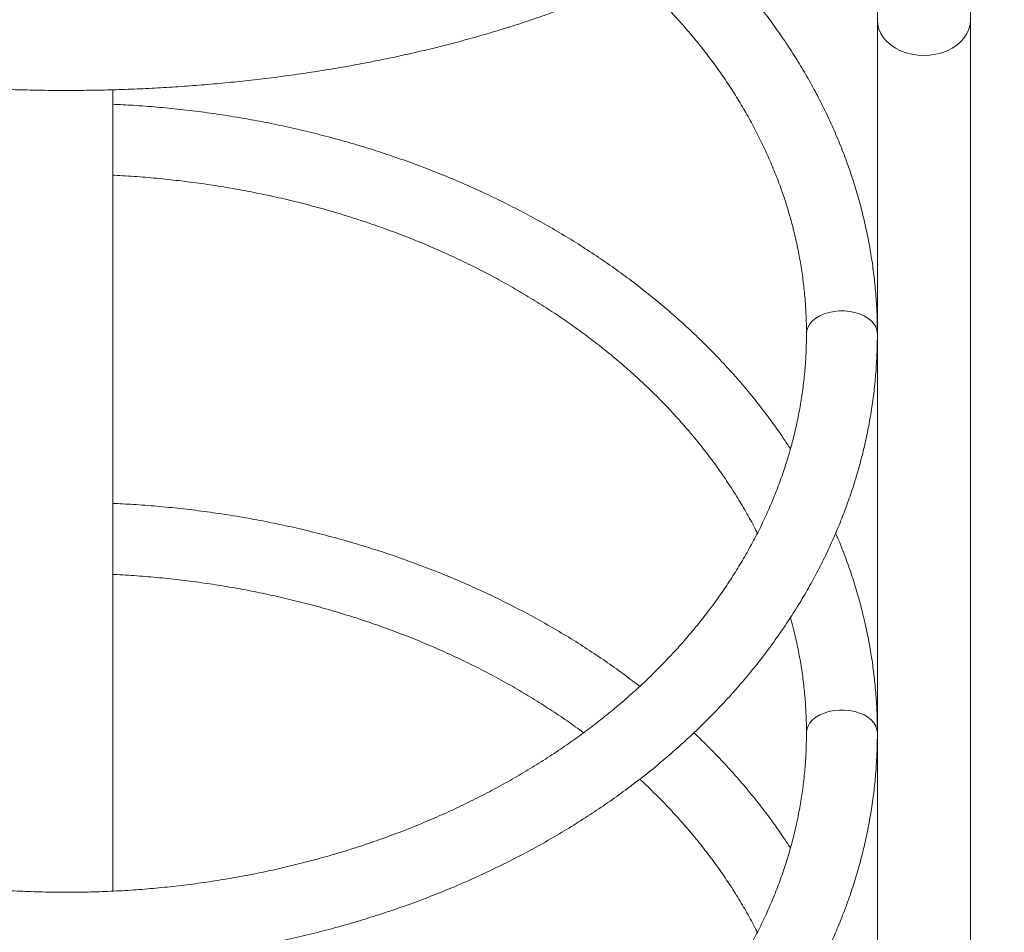
# Model space of a CAD drawing. Units: millimetres. Extents: x 27 to 186, y 41 to 230.
# Drawn here: x 72 to 78, y 99 to 104 of the extents above; entities that cross this region are included whole.
import ezdxf

# ---------------------------------------------------------------- set-up
doc = ezdxf.new("R2010")
doc.units = ezdxf.units.MM
doc.styles.add('SLDTEXTSTYLE0', font='TXT', dxfattribs={"width": 0.663})
doc.dimstyles.new('SLDDIMSTYLE0', dxfattribs={"dimtxt": 5, "dimasz": 3.302, "dimexe": 0, "dimexo": 0.0625, "dimgap": 1.25, "dimtad": 2, "dimlfac": 80, "dimrnd": 1e-09, "dimzin": 12, "dimdsep": 46, "dimtxsty": 'SLDTEXTSTYLE0', "dimsah": 1, "dimcen": 0.09, "dimadec": 0, "dimazin": 0, "dimtfac": 1, "dimtofl": 0, "dimtmove": 0, "dimatfit": 3, "dimfxl": 0, "dimfrac": 2, "dimtolj": 1, "dimtzin": 12, "dimarcsym": 0})

# ---------------------------------------------------------------- blocks, each defined once
blk = doc.blocks.new('*D1')
at = {"color": 7, "linetype": 'Continuous', "lineweight": 0}
for p, q in [((117.2047, 139.3422), (56.0062, 139.3422)), ((57.0062, 73.1987), (57.0062, 139.3422)), ((122.7297, 73.1987), (56.0062, 73.1987))]:
    blk.add_line(p, q, dxfattribs=at)
for points in [[(57.0062, 139.3422), (56.4982, 136.0402), (57.5142, 136.0402)], [(57.0062, 73.1987), (57.5142, 76.5007), (56.4982, 76.5007)]]:
    blk.add_solid(points, dxfattribs=at)
at = {"color": 7, "linetype": 'Continuous', "lineweight": 0, "insert": (50.5608, 102.5827), "char_height": 5, "attachment_point": 1, "rotation": 90, "style": 'SLDTEXTSTYLE0'}
blk.add_mtext('5300', dxfattribs=at)
blk = doc.blocks.new('*D2')
at = {"color": 7, "linetype": 'Continuous', "lineweight": 0}
for p, q in [((64.5571, 118.8725), (64.5571, 60.7727)), ((160.6829, 115.6797), (160.6829, 60.7727)), ((64.5571, 61.7727), (160.6829, 61.7727))]:
    blk.add_line(p, q, dxfattribs=at)
for points in [[(64.5571, 61.7727), (67.8591, 61.2647), (67.8591, 62.2807)], [(160.6829, 61.7727), (157.3809, 62.2807), (157.3809, 61.2647)]]:
    blk.add_solid(points, dxfattribs=at)
at = {"color": 7, "linetype": 'Continuous', "lineweight": 0, "insert": (106.1588, 68.218), "char_height": 5, "attachment_point": 1, "style": 'SLDTEXTSTYLE0'}
blk.add_mtext('7700', dxfattribs=at)
blk = doc.blocks.new('*D3')
at = {"color": 7, "linetype": 'Continuous', "lineweight": 0}
for p, q in [((186.1047, 108.567), (186.1047, 40.7107)), ((47.1047, 89.5171), (47.1047, 40.7107)), ((47.1047, 41.7107), (186.1047, 41.7107))]:
    blk.add_line(p, q, dxfattribs=at)
for points in [[(47.1047, 41.7107), (50.4067, 41.2027), (50.4067, 42.2187)], [(186.1047, 41.7107), (182.8027, 42.2187), (182.8027, 41.2027)]]:
    blk.add_solid(points, dxfattribs=at)
at = {"color": 7, "linetype": 'Continuous', "lineweight": 0, "insert": (106.874, 48.1561), "char_height": 5, "attachment_point": 1, "style": 'SLDTEXTSTYLE0'}
blk.add_mtext('11200', dxfattribs=at)
blk = doc.blocks.new('*D4')
at = {"color": 7, "linetype": 'Continuous', "lineweight": 0}
for p, q in [((59.6047, 159.3422), (32.5362, 159.3422)), ((33.5362, 55.7172), (33.5362, 159.3422)), ((100.3228, 55.7172), (32.5362, 55.7172))]:
    blk.add_line(p, q, dxfattribs=at)
for points in [[(33.5362, 159.3422), (33.0282, 156.0402), (34.0442, 156.0402)], [(33.5362, 55.7172), (34.0442, 59.0192), (33.0282, 59.0192)]]:
    blk.add_solid(points, dxfattribs=at)
at = {"color": 7, "linetype": 'Continuous', "lineweight": 0, "insert": (27.0908, 96.4165), "char_height": 5, "attachment_point": 1, "rotation": 90, "style": 'SLDTEXTSTYLE0'}
blk.add_mtext('8300', dxfattribs=at)

msp = doc.modelspace()

# ---------------------------------------------------------------- linework, layer by layer
at = {"color": 7, "linetype": 'Continuous', "lineweight": 15}
for p, q in [((77.82975, 104.00388), (77.82975, 109.33747)), ((77.30475, 105.82879), (77.30475, 104.00388)), ((77.30475, 104.00388), (77.30475, 102.2346)), ((77.82975, 95.49818), (77.82975, 104.00388)), ((72.99225, 103.46268), (72.99225, 103.60981)), ((72.99225, 103.12904), (72.99225, 103.52833)), ((72.99225, 101.2119), (72.99225, 103.12787)), ((77.30475, 102.23453), (77.30475, 99.98381)), ((72.99225, 100.87825), (72.99225, 101.27755)), ((72.99225, 99.09081), (72.99225, 100.87708)), ((77.30475, 99.98375), (77.30475, 95.49818))]:
    msp.add_line(p, q, dxfattribs=at)
at = {"color": 7, "linetype": 'Continuous', "lineweight": 15, "flags": 128}
for points in [[(77.82975, 104.00388), (77.8275, 103.97764), (77.8208, 103.95184), (77.80977, 103.92693), (77.79458, 103.90334), (77.7755, 103.88147), (77.75286, 103.86169), (77.72705, 103.84435), (77.6985, 103.82974), (77.6677, 103.8181), (77.63519, 103.80965), (77.60151, 103.80452), (77.56725, 103.8028), (77.53298, 103.80452), (77.49931, 103.80965), (77.46679, 103.8181), (77.436, 103.82974), (77.40745, 103.84435), (77.38163, 103.86169), (77.35899, 103.88147), (77.33992, 103.90334), (77.32473, 103.92693), (77.31369, 103.95184), (77.30699, 103.97764), (77.30475, 104.00388), (77.30475, 104.00388)], [(77.30475, 104.00388), (77.30699, 103.97764), (77.31369, 103.95184), (77.32473, 103.92693), (77.33992, 103.90334), (77.35899, 103.88147), (77.38163, 103.86169), (77.40745, 103.84435), (77.436, 103.82974), (77.46679, 103.8181), (77.49931, 103.80965), (77.53298, 103.80452), (77.56725, 103.8028)], [(77.56725, 103.8028), (77.60151, 103.80452), (77.63519, 103.80965), (77.6677, 103.8181), (77.6985, 103.82974), (77.72705, 103.84435), (77.75286, 103.86169), (77.7755, 103.88147), (77.79458, 103.90334), (77.80977, 103.92693), (77.8208, 103.95184), (77.8275, 103.97764), (77.82975, 104.00388)]]:
    msp.add_lwpolyline(points, dxfattribs=at)
at = {"color": 8, "linetype": 'Continuous', "lineweight": 15, "flags": 128}
for points in [[(76.90475, 102.23465), (76.90698, 102.25375), (76.91363, 102.27249), (76.92455, 102.29039), (76.9395, 102.30703), (76.95814, 102.32206), (76.98005, 102.33514), (77.00475, 102.34597), (77.03168, 102.35431), (77.06024, 102.35997), (77.0898, 102.36284), (77.11969, 102.36284), (77.14925, 102.35997), (77.17782, 102.35431), (77.20475, 102.34597), (77.22944, 102.33514), (77.25136, 102.32206), (77.26999, 102.30703), (77.28494, 102.29039), (77.29586, 102.27249), (77.30251, 102.25375), (77.30475, 102.23458)], [(76.90475, 99.98386), (76.90698, 100.00297), (76.91363, 100.02171), (76.92455, 100.0396), (76.9395, 100.05625), (76.95814, 100.07128), (76.98005, 100.08435), (77.00475, 100.09518), (77.03168, 100.10352), (77.06024, 100.10919), (77.0898, 100.11205), (77.11969, 100.11205), (77.14925, 100.10919), (77.17782, 100.10352), (77.20475, 100.09518), (77.22944, 100.08435), (77.25136, 100.07128), (77.26999, 100.05625), (77.28494, 100.0396), (77.29586, 100.02171), (77.30251, 100.00297), (77.30475, 99.9838)]]:
    msp.add_lwpolyline(points, dxfattribs=at)
at = {"color": 7, "linetype": 'Continuous', "lineweight": 15}
for points, knots in [([(68.15538, 105.86064), (68.15551, 105.84757), (68.15588, 105.81189), (68.1597, 105.75365), (68.16787, 105.68603), (68.18002, 105.61863), (68.19608, 105.55147), (68.21606, 105.48459), (68.23998, 105.41803), (68.26784, 105.35183), (68.29964, 105.28605), (68.33539, 105.22073), (68.37507, 105.15594), (68.41868, 105.09176), (68.46618, 105.02826), (68.51754, 104.96551), (68.57271, 104.9036), (68.63163, 104.8426), (68.69423, 104.78259), (68.76043, 104.72363), (68.83014, 104.66579), (68.9033, 104.60913), (68.97979, 104.55369), (69.05955, 104.49953), (69.14247, 104.44669), (69.22847, 104.39521), (69.31745, 104.34512), (69.40933, 104.29646), (69.50402, 104.24926), (69.60143, 104.20354), (69.70147, 104.15932), (69.80406, 104.11665), (69.9091, 104.07554), (70.0165, 104.03601), (70.12618, 103.99808), (70.23803, 103.96179), (70.35197, 103.92716), (70.4679, 103.89419), (70.58571, 103.86292), (70.70532, 103.83336), (70.82663, 103.80554), (70.94952, 103.77947), (71.07391, 103.75516), (71.19968, 103.73264), (71.32673, 103.71191), (71.45496, 103.693), (71.58425, 103.67592), (71.71451, 103.66067), (71.84561, 103.64727), (71.97746, 103.63572), (72.10994, 103.62604), (72.24293, 103.61823), (72.37634, 103.6123), (72.51004, 103.60825), (72.64392, 103.60608), (72.77787, 103.6058), (72.91179, 103.6074), (73.04555, 103.61089), (73.17904, 103.61626), (73.31215, 103.6235), (73.44477, 103.63262), (73.57679, 103.64361), (73.7081, 103.65645), (73.83858, 103.67114), (73.96814, 103.68768), (74.09665, 103.70603), (74.22402, 103.72621), (74.35013, 103.74818), (74.47488, 103.77194), (74.59817, 103.79747), (74.7199, 103.82476), (74.83996, 103.85378), (74.95826, 103.88451), (75.07469, 103.91695), (75.18916, 103.95106), (75.30157, 103.98683), (75.41184, 104.02423), (75.51986, 104.06325), (75.62556, 104.10386), (75.72883, 104.14603), (75.82959, 104.18975), (75.92776, 104.23499), (76.02324, 104.28173), (76.11597, 104.32994), (76.20584, 104.37959), (76.29278, 104.43067), (76.3767, 104.48314), (76.45752, 104.53697), (76.53515, 104.59213), (76.60951, 104.64859), (76.68051, 104.7063), (76.74806, 104.76523), (76.81207, 104.82531), (76.87246, 104.88649), (76.92914, 104.94872), (76.98204, 105.01191), (77.03107, 105.07598), (77.07618, 105.14086), (77.11731, 105.20644), (77.15441, 105.27264), (77.18746, 105.33935), (77.21643, 105.40648), (77.24133, 105.47394), (77.26215, 105.54164), (77.27891, 105.60951), (77.29167, 105.67748), (77.3003, 105.74549), (77.30456, 105.80308), (77.30501, 105.83798), (77.30516, 105.8502)], [0, 0, 0, 0, 0.0051281, 0.0139964, 0.0228688, 0.0317574, 0.0406738, 0.0496284, 0.05863, 0.0676855, 0.0767997, 0.085975, 0.0952118, 0.1045081, 0.1138603, 0.1232634, 0.1327112, 0.1421971, 0.1517146, 0.1612569, 0.1708183, 0.1803932, 0.189977, 0.1995658, 0.2091563, 0.2187453, 0.2283309, 0.2379119, 0.2474872, 0.2570561, 0.2666184, 0.2761737, 0.285722, 0.2952633, 0.3047979, 0.3143259, 0.3238477, 0.3333634, 0.3428735, 0.3523783, 0.3618781, 0.3713732, 0.3808641, 0.3903511, 0.3998344, 0.4093145, 0.4187917, 0.4282662, 0.4377384, 0.4472087, 0.4566772, 0.4661443, 0.4756103, 0.4850755, 0.4945401, 0.5040044, 0.5134688, 0.5229333, 0.5323984, 0.5418641, 0.551331, 0.5607991, 0.5702689, 0.5797406, 0.5892146, 0.598691, 0.6081703, 0.6176528, 0.6271388, 0.6366287, 0.6461227, 0.6556213, 0.6651248, 0.6746336, 0.6841481, 0.6936686, 0.7031954, 0.7127289, 0.7222694, 0.7318172, 0.7413725, 0.7509353, 0.7605058, 0.7700837, 0.7796687, 0.7892604, 0.7988578, 0.8084597, 0.8180645, 0.8276695, 0.8372713, 0.8468661, 0.8564494, 0.8660158, 0.8755595, 0.8850736, 0.8945512, 0.9039853, 0.9133692, 0.922697, 0.9319643, 0.9411685, 0.9503091, 0.9593881, 0.9684097, 0.9773806, 0.9863094, 0.9952065, 1, 1, 1, 1]), ([(77.30475, 102.23458), (77.30463, 102.25361), (77.30429, 102.30748), (77.30065, 102.39615), (77.29262, 102.50046), (77.28059, 102.60454), (77.26466, 102.70829), (77.2448, 102.81164), (77.22105, 102.91449), (77.19342, 103.01676), (77.16193, 103.11837), (77.1266, 103.21922), (77.08746, 103.31923), (77.04455, 103.41832), (76.9979, 103.5164), (76.94753, 103.61338), (76.8935, 103.70918), (76.83585, 103.80371), (76.77463, 103.8969), (76.70989, 103.98865), (76.64168, 104.07889), (76.57004, 104.16752), (76.49513, 104.25452), (76.41669, 104.33961), (76.3559, 104.40273), (76.3203, 104.43683), (76.31298, 104.44385)], [0, 0, 0, 0, 0.0238353, 0.0674584, 0.1110833, 0.1547134, 0.1983532, 0.2420071, 0.2856791, 0.3293731, 0.3730922, 0.4168394, 0.4606172, 0.5044273, 0.5482712, 0.5921499, 0.6360636, 0.6800125, 0.7239961, 0.7680135, 0.8120636, 0.8561452, 0.9002564, 0.9443955, 0.9885607, 1, 1, 1, 1]), ([(75.94301, 104.24292), (75.95521, 104.23194), (75.99477, 104.19634), (76.05844, 104.13418), (76.13405, 104.05659), (76.2063, 103.97722), (76.27535, 103.89625), (76.34109, 103.81374), (76.40346, 103.72977), (76.4624, 103.6444), (76.51787, 103.55772), (76.5698, 103.46979), (76.61817, 103.3807), (76.6629, 103.29052), (76.70398, 103.19933), (76.74134, 103.10721), (76.77496, 103.01425), (76.80479, 102.92052), (76.83081, 102.82611), (76.85298, 102.73111), (76.87128, 102.63561), (76.88569, 102.53969), (76.89618, 102.44344), (76.9026, 102.34866), (76.90462, 102.279), (76.90473, 102.24153), (76.90475, 102.23458)], [0, 0, 0, 0, 0.0195592, 0.0634075, 0.1072774, 0.1511717, 0.1950934, 0.2390456, 0.2830314, 0.3270537, 0.3711156, 0.4152197, 0.4593685, 0.5035641, 0.547808, 0.5921012, 0.636444, 0.6808357, 0.725275, 0.7697593, 0.8142854, 0.8588488, 0.9034441, 0.9480653, 0.9903681, 1, 1, 1, 1]), ([(76.81417, 101.5848), (76.80093, 101.6052), (76.76747, 101.65677), (76.7098, 101.73783), (76.6417, 101.82811), (76.57005, 101.91674), (76.49509, 102.00371), (76.41684, 102.08893), (76.33538, 102.17231), (76.25078, 102.25379), (76.16311, 102.3333), (76.07246, 102.41076), (75.9789, 102.4861), (75.88251, 102.55927), (75.78339, 102.63018), (75.68161, 102.6988), (75.57728, 102.76504), (75.47048, 102.82886), (75.3613, 102.8902), (75.24985, 102.94901), (75.13622, 103.00524), (75.02051, 103.05885), (74.90283, 103.10978), (74.78327, 103.15799), (74.66194, 103.20344), (74.53894, 103.2461), (74.41439, 103.28594), (74.28839, 103.32291), (74.16105, 103.35698), (74.03249, 103.38814), (73.9028, 103.41634), (73.7721, 103.44158), (73.64051, 103.46383), (73.50814, 103.48307), (73.3751, 103.4993), (73.2415, 103.51242), (73.11386, 103.52227), (73.03065, 103.52634), (72.99224, 103.52821)], [0, 0, 0, 0, 0.0183263, 0.0463238, 0.074342, 0.1023802, 0.1304373, 0.1585122, 0.1866035, 0.2147102, 0.2428309, 0.2709642, 0.299109, 0.3272639, 0.3554279, 0.3835997, 0.4117783, 0.4399628, 0.4681522, 0.4963458, 0.5245427, 0.5527424, 0.5809442, 0.6091476, 0.6373523, 0.6655577, 0.6937637, 0.7219698, 0.7501759, 0.7783819, 0.8065877, 0.8347932, 0.8629984, 0.8912033, 0.9194079, 0.9476123, 0.9758166, 1, 1, 1, 1]), ([(72.99225, 103.25754), (72.99225, 103.24962), (72.99225, 103.23355), (72.99225, 103.21274), (72.99225, 103.19487), (72.99225, 103.18095), (72.99225, 103.17108), (72.99225, 103.16573), (72.99225, 103.16493), (72.99225, 103.16874), (72.99225, 103.17712), (72.99225, 103.1897), (72.99225, 103.20634), (72.99225, 103.22629), (72.99225, 103.24934), (72.99225, 103.27443), (72.99225, 103.30128), (72.99225, 103.32865), (72.99225, 103.35626), (72.99225, 103.38279), (72.99225, 103.408), (72.99225, 103.43071), (72.99225, 103.45069), (72.99225, 103.46701), (72.99225, 103.47954), (72.99225, 103.48768), (72.99225, 103.49137), (72.99225, 103.49042), (72.99225, 103.48485), (72.99225, 103.47491), (72.99225, 103.46069), (72.99225, 103.44284), (72.99225, 103.42154), (72.99225, 103.39778), (72.99225, 103.3718), (72.99225, 103.3448), (72.99225, 103.31711), (72.99225, 103.28743), (72.99225, 103.26817), (72.99225, 103.25754)], [0, 0, 0, 0, 0.02639634, 0.05355783, 0.07995431, 0.10711669, 0.13350766, 0.16066269, 0.18707795, 0.21425669, 0.24071802, 0.2679441, 0.29445148, 0.32172606, 0.34825875, 0.37556111, 0.40208832, 0.4293866, 0.45588151, 0.48314727, 0.50959792, 0.53681781, 0.56323081, 0.59041078, 0.61680772, 0.6439696, 0.67037817, 0.69755069, 0.72399409, 0.75120184, 0.77768955, 0.80494334, 0.83146658, 0.8587583, 0.88529231, 0.91259688, 0.93911054, 0.96639554, 1, 1, 1, 1]), ([(72.99225, 103.26325), (72.99225, 103.25294), (72.99225, 103.23203), (72.99225, 103.20398), (72.99225, 103.17907), (72.99225, 103.15864), (72.99225, 103.14274), (72.99225, 103.13258), (72.99225, 103.12778), (72.99225, 103.12841), (72.99225, 103.12859)], [0, 0, 0, 0, 0.133814, 0.2715056, 0.4053208, 0.5430211, 0.6767628, 0.8143798, 0.9481891, 1, 1, 1, 1]), ([(72.99222, 103.12787), (72.99491, 103.12775), (73.04025, 103.12582), (73.12808, 103.12014), (73.25545, 103.10953), (73.38231, 103.0958), (73.50854, 103.07918), (73.63404, 103.05962), (73.75866, 103.03717), (73.88231, 103.01183), (74.00486, 102.98364), (74.12619, 102.95263), (74.24618, 102.91882), (74.36474, 102.88225), (74.48174, 102.84295), (74.59707, 102.80098), (74.71063, 102.75636), (74.8223, 102.70914), (74.93199, 102.65938), (75.03959, 102.60712), (75.145, 102.5524), (75.24813, 102.4953), (75.34887, 102.43585), (75.44714, 102.37412), (75.54285, 102.31018), (75.6359, 102.24408), (75.72622, 102.17588), (75.81372, 102.10565), (75.89832, 102.03346), (75.97996, 101.95937), (76.05855, 101.88346), (76.13402, 101.80579), (76.20631, 101.72644), (76.27535, 101.64547), (76.34109, 101.56296), (76.40346, 101.47899), (76.46239, 101.39361), (76.51792, 101.30694), (76.56961, 101.21895), (76.60617, 101.15302), (76.62432, 101.11615), (76.62768, 101.10933)], [0, 0, 0, 0, 0.0016935, 0.0284757, 0.0552579, 0.0820393, 0.1088198, 0.1355993, 0.1623777, 0.1891549, 0.2159309, 0.2427057, 0.2694794, 0.2962519, 0.3230235, 0.3497944, 0.3765646, 0.4033346, 0.4301045, 0.4568749, 0.4836461, 0.5104188, 0.5371937, 0.5639716, 0.5907533, 0.6175398, 0.6443323, 0.6711319, 0.6979401, 0.7247582, 0.7515879, 0.7784308, 0.8052887, 0.8321633, 0.8590566, 0.8859704, 0.9129066, 0.9398669, 0.9668531, 0.9938667, 1, 1, 1, 1]), ([(68.15475, 102.23458), (68.15487, 102.21555), (68.1552, 102.16169), (68.15884, 102.07302), (68.16688, 101.96871), (68.1789, 101.86463), (68.19484, 101.76087), (68.21469, 101.65753), (68.23844, 101.55467), (68.26607, 101.4524), (68.29757, 101.3508), (68.33289, 101.24995), (68.37203, 101.14993), (68.41494, 101.05084), (68.4616, 100.95277), (68.51196, 100.85579), (68.56599, 100.75999), (68.62364, 100.66545), (68.68486, 100.57227), (68.74961, 100.48052), (68.81782, 100.39028), (68.88944, 100.30164), (68.96441, 100.21467), (69.04265, 100.12946), (69.12411, 100.04607), (69.20871, 99.96459), (69.29638, 99.88508), (69.38703, 99.80762), (69.4806, 99.73228), (69.57698, 99.65911), (69.67611, 99.5882), (69.77788, 99.51959), (69.88221, 99.45334), (69.98902, 99.38952), (70.09819, 99.32818), (70.20964, 99.26937), (70.32327, 99.21314), (70.43898, 99.15953), (70.55667, 99.10861), (70.67623, 99.06039), (70.79756, 99.01494), (70.92055, 98.97228), (71.0451, 98.93244), (71.1711, 98.89548), (71.29844, 98.8614), (71.42701, 98.83024), (71.5567, 98.80204), (71.68739, 98.7768), (71.81898, 98.75455), (71.95135, 98.73531), (72.08439, 98.7191), (72.21799, 98.70592), (72.35202, 98.69579), (72.48638, 98.68872), (72.62094, 98.68471), (72.7556, 98.68376), (72.89025, 98.68588), (73.02475, 98.69107), (73.159, 98.69932), (73.29289, 98.71062), (73.42629, 98.72497), (73.55911, 98.74235), (73.69121, 98.76275), (73.82249, 98.78615), (73.95283, 98.81254), (74.08213, 98.84189), (74.21026, 98.87418), (74.33713, 98.90939), (74.46262, 98.94747), (74.58663, 98.98842), (74.70904, 99.03218), (74.82975, 99.07872), (74.94865, 99.12802), (75.06565, 99.18001), (75.18063, 99.23467), (75.2935, 99.29195), (75.40415, 99.3518), (75.5125, 99.41416), (75.61844, 99.479), (75.72188, 99.54624), (75.82273, 99.61584), (75.9209, 99.68773), (76.01629, 99.76186), (76.10883, 99.83815), (76.19844, 99.91655), (76.28502, 99.99697), (76.36851, 100.07936), (76.44882, 100.16364), (76.52589, 100.24973), (76.59965, 100.33756), (76.67002, 100.42704), (76.73696, 100.5181), (76.80039, 100.61065), (76.86027, 100.70461), (76.91654, 100.79989), (76.96915, 100.89641), (77.01806, 100.99407), (77.06324, 101.0928), (77.10463, 101.1925), (77.14222, 101.29308), (77.17596, 101.39446), (77.20584, 101.49654), (77.23184, 101.59923), (77.25393, 101.70245), (77.2721, 101.8061), (77.28633, 101.9101), (77.29663, 102.01437), (77.30286, 102.11696), (77.30466, 102.1904), (77.30474, 102.22899), (77.30475, 102.23458)], [0, 0, 0, 0, 0.005063, 0.0143293, 0.0235959, 0.0328636, 0.0421334, 0.0514062, 0.0606828, 0.0699641, 0.0792508, 0.0885434, 0.0978425, 0.1071484, 0.1164616, 0.1257821, 0.1351101, 0.1444455, 0.1537883, 0.1631383, 0.1724953, 0.1818589, 0.1912289, 0.2006047, 0.2099861, 0.2193726, 0.2287637, 0.2381591, 0.2475583, 0.2569609, 0.2663666, 0.2757748, 0.2851853, 0.2945978, 0.3040119, 0.3134274, 0.3228441, 0.3322616, 0.3416799, 0.3510987, 0.3605179, 0.3699373, 0.379357, 0.3887767, 0.3981964, 0.407616, 0.4170356, 0.4264551, 0.4358745, 0.4452938, 0.454713, 0.4641321, 0.4735512, 0.4829703, 0.4923894, 0.5018085, 0.5112278, 0.5206471, 0.5300667, 0.5394864, 0.5489064, 0.5583266, 0.5677471, 0.577168, 0.5865891, 0.5960106, 0.6054325, 0.6148547, 0.6242772, 0.6336999, 0.6431229, 0.652546, 0.6619691, 0.6713921, 0.6808149, 0.6902372, 0.6996591, 0.7090801, 0.7185001, 0.7279188, 0.7373359, 0.7467511, 0.756164, 0.7655743, 0.7749816, 0.7843854, 0.7937853, 0.8031808, 0.8125716, 0.8219571, 0.8313368, 0.8407105, 0.8500776, 0.8594378, 0.8687908, 0.8781363, 0.8874742, 0.8968044, 0.9061269, 0.9154418, 0.9247492, 0.9340496, 0.9433432, 0.9526308, 0.9619128, 0.97119, 0.9804632, 0.9897333, 0.9985124, 1, 1, 1, 1]), ([(76.90475, 102.23458), (76.90465, 102.2183), (76.90434, 102.16981), (76.9009, 102.08912), (76.89303, 101.99264), (76.88116, 101.89638), (76.86539, 101.80044), (76.84571, 101.70492), (76.82214, 101.60992), (76.79471, 101.51552), (76.76346, 101.42182), (76.72841, 101.32891), (76.68961, 101.23687), (76.64709, 101.14579), (76.6009, 101.05576), (76.55109, 100.96685), (76.4977, 100.87914), (76.44079, 100.79272), (76.38041, 100.70766), (76.31662, 100.62403), (76.24947, 100.54192), (76.17904, 100.46139), (76.10538, 100.38253), (76.02856, 100.30539), (75.94865, 100.23005), (75.86573, 100.15658), (75.77986, 100.08505), (75.69114, 100.01552), (75.59963, 99.94806), (75.50542, 99.88273), (75.4086, 99.81959), (75.30925, 99.75871), (75.20747, 99.70013), (75.10336, 99.64393), (74.997, 99.59015), (74.88849, 99.53885), (74.77794, 99.49007), (74.66545, 99.44387), (74.55113, 99.40029), (74.43507, 99.35936), (74.3174, 99.32115), (74.19822, 99.28567), (74.07764, 99.25297), (73.95579, 99.22308), (73.83276, 99.19603), (73.70869, 99.17184), (73.58368, 99.15055), (73.45786, 99.13216), (73.33135, 99.11671), (73.20427, 99.1042), (73.07673, 99.09466), (72.94886, 99.08808), (72.82079, 99.08447), (72.69262, 99.08385), (72.5645, 99.0862), (72.43653, 99.09153), (72.30885, 99.09983), (72.18157, 99.11109), (72.05481, 99.1253), (71.9287, 99.14245), (71.80335, 99.16252), (71.67889, 99.18549), (71.55543, 99.21133), (71.43309, 99.24002), (71.31198, 99.27153), (71.19223, 99.30583), (71.07394, 99.34289), (70.95723, 99.38266), (70.84221, 99.4251), (70.72898, 99.47018), (70.61764, 99.51785), (70.50832, 99.56806), (70.4011, 99.62077), (70.29608, 99.67591), (70.19337, 99.73343), (70.09306, 99.79328), (69.99524, 99.85541), (69.89999, 99.91974), (69.80742, 99.98622), (69.71759, 100.05478), (69.6306, 100.12536), (69.54651, 100.19789), (69.46541, 100.2723), (69.38737, 100.34853), (69.31246, 100.4265), (69.24074, 100.50615), (69.17227, 100.5874), (69.10713, 100.67017), (69.04536, 100.7544), (68.98703, 100.84), (68.93218, 100.92691), (68.88087, 101.01505), (68.83315, 101.10434), (68.78906, 101.19471), (68.74864, 101.28606), (68.71193, 101.37834), (68.67898, 101.47144), (68.64982, 101.5653), (68.62448, 101.65981), (68.60299, 101.75491), (68.58538, 101.8505), (68.57165, 101.94648), (68.56192, 102.04277), (68.55586, 102.13884), (68.55512, 102.20281), (68.55475, 102.23458)], [0, 0, 0, 0, 0.0050041, 0.0149067, 0.0248088, 0.0347083, 0.0446036, 0.0544932, 0.0643758, 0.0742502, 0.0841155, 0.093971, 0.1038162, 0.1136508, 0.1234747, 0.133288, 0.1430909, 0.1528837, 0.162667, 0.1724411, 0.1822069, 0.1919648, 0.2017156, 0.2114598, 0.2211981, 0.2309313, 0.2406598, 0.2503842, 0.2601051, 0.269823, 0.2795383, 0.2892514, 0.2989627, 0.3086726, 0.3183814, 0.3280892, 0.3377964, 0.3475031, 0.3572096, 0.3669158, 0.3766219, 0.386328, 0.3960342, 0.4057406, 0.415447, 0.4251537, 0.4348605, 0.4445675, 0.4542747, 0.463982, 0.4736894, 0.4833968, 0.4931043, 0.5028117, 0.5125191, 0.5222263, 0.5319333, 0.54164, 0.5513465, 0.5610526, 0.5707583, 0.5804636, 0.5901685, 0.599873, 0.609577, 0.6192806, 0.6289839, 0.6386868, 0.6483894, 0.6580918, 0.6677942, 0.6774965, 0.687199, 0.6969019, 0.7066054, 0.7163097, 0.7260152, 0.735722, 0.7454308, 0.7551417, 0.7648553, 0.7745721, 0.7842926, 0.7940174, 0.8037471, 0.8134823, 0.8232238, 0.8329721, 0.8427279, 0.852492, 0.862265, 0.8720475, 0.8818399, 0.8916428, 0.9014565, 0.9112811, 0.9211167, 0.9309631, 0.9408199, 0.9506867, 0.9605625, 0.9704465, 0.9803372, 0.9902335, 1, 1, 1, 1]), ([(75.96435, 100.24564), (75.93708, 100.26658), (75.87785, 100.31207), (75.78334, 100.37936), (75.68163, 100.44802), (75.57728, 100.51425), (75.47048, 100.57808), (75.3613, 100.63942), (75.24985, 100.69823), (75.13622, 100.75446), (75.02051, 100.80806), (74.90283, 100.85899), (74.78327, 100.9072), (74.66194, 100.95266), (74.53894, 100.99532), (74.41439, 101.03515), (74.28839, 101.07212), (74.16105, 101.1062), (74.03249, 101.13735), (73.9028, 101.16556), (73.7721, 101.1908), (73.64051, 101.21305), (73.50814, 101.23228), (73.3751, 101.24851), (73.2415, 101.26163), (73.11386, 101.27148), (73.03065, 101.27555), (72.99224, 101.27743)], [0, 0, 0, 0, 0.0344992, 0.0749197, 0.1153515, 0.1557931, 0.196243, 0.2367001, 0.277163, 0.3176309, 0.3581026, 0.3985774, 0.4390545, 0.4795334, 0.5200134, 0.5604942, 0.6009752, 0.6414562, 0.6819371, 0.7224176, 0.7628977, 0.8033773, 0.8438566, 0.8843354, 0.924814, 0.9652924, 1, 1, 1, 1]), ([(72.99225, 101.00676), (72.99225, 100.99884), (72.99225, 100.98277), (72.99225, 100.96195), (72.99225, 100.94408), (72.99225, 100.93017), (72.99225, 100.9203), (72.99225, 100.91494), (72.99225, 100.91415), (72.99225, 100.91796), (72.99225, 100.92634), (72.99225, 100.93891), (72.99225, 100.95555), (72.99225, 100.9755), (72.99225, 100.99856), (72.99225, 101.02364), (72.99225, 101.0505), (72.99225, 101.07787), (72.99225, 101.10547), (72.99225, 101.13201), (72.99225, 101.15722), (72.99225, 101.17992), (72.99225, 101.1999), (72.99225, 101.21623), (72.99225, 101.22875), (72.99225, 101.2369), (72.99225, 101.24058), (72.99225, 101.23964), (72.99225, 101.23407), (72.99225, 101.22413), (72.99225, 101.20991), (72.99225, 101.19206), (72.99225, 101.17076), (72.99225, 101.14699), (72.99225, 101.12101), (72.99225, 101.09401), (72.99225, 101.06633), (72.99225, 101.03665), (72.99225, 101.01739), (72.99225, 101.00676)], [0, 0, 0, 0, 0.0263963, 0.0535578, 0.0799543, 0.1071167, 0.1335077, 0.1606627, 0.1870779, 0.2142567, 0.240718, 0.2679441, 0.2944515, 0.3217261, 0.3482587, 0.3755611, 0.4020883, 0.4293866, 0.4558815, 0.4831473, 0.5095979, 0.5368178, 0.5632308, 0.5904108, 0.6168077, 0.6439696, 0.6703782, 0.6975507, 0.7239941, 0.7512018, 0.7776895, 0.8049433, 0.8314666, 0.8587583, 0.8852923, 0.9125969, 0.9391105, 0.9663955, 1, 1, 1, 1]), ([(77.30475, 99.9838), (77.30463, 100.00283), (77.30429, 100.05669), (77.30065, 100.14536), (77.29262, 100.24967), (77.28059, 100.35375), (77.26466, 100.45751), (77.2448, 100.56086), (77.22105, 100.66371), (77.19341, 100.76598), (77.16197, 100.86759), (77.12646, 100.9684), (77.09556, 101.04889), (77.07517, 101.09539), (77.06924, 101.10893)], [0, 0, 0, 0, 0.0498018, 0.1409488, 0.2320993, 0.3232606, 0.4144424, 0.5056535, 0.5969026, 0.6881974, 0.7795449, 0.870951, 0.9624209, 1, 1, 1, 1]), ([(72.99225, 101.01246), (72.99225, 101.00216), (72.99225, 100.98125), (72.99225, 100.9532), (72.99225, 100.92828), (72.99225, 100.90785), (72.99225, 100.89196), (72.99225, 100.8818), (72.99225, 100.87699), (72.99225, 100.87763), (72.99225, 100.87781)], [0, 0, 0, 0, 0.133814, 0.2715056, 0.4053208, 0.5430211, 0.6767628, 0.8143798, 0.9481891, 1, 1, 1, 1]), ([(72.99222, 100.87708), (72.99491, 100.87697), (73.04025, 100.87503), (73.12808, 100.86935), (73.25545, 100.85874), (73.38231, 100.84502), (73.50854, 100.82839), (73.63404, 100.80884), (73.75866, 100.78638), (73.88231, 100.76105), (74.00486, 100.73286), (74.12619, 100.70184), (74.24618, 100.66803), (74.36474, 100.63146), (74.48174, 100.59217), (74.59707, 100.55019), (74.71063, 100.50558), (74.8223, 100.45836), (74.93199, 100.4086), (75.03959, 100.35633), (75.145, 100.30162), (75.24813, 100.24451), (75.34886, 100.18506), (75.44719, 100.12337), (75.54267, 100.05927), (75.60938, 100.01271), (75.6434, 99.98695), (75.64737, 99.98394)], [0, 0, 0, 0, 0.0027267, 0.0458486, 0.0889705, 0.1320912, 0.1752103, 0.2183278, 0.2614436, 0.3045574, 0.3476694, 0.3907794, 0.4338875, 0.4769939, 0.5200988, 0.5632023, 0.606305, 0.6494072, 0.6925094, 0.7356122, 0.7787165, 0.8218231, 0.8649333, 0.9080482, 0.9511693, 0.9942981, 1, 1, 1, 1]), ([(76.81414, 100.63339), (76.81961, 100.61403), (76.83397, 100.56321), (76.85288, 100.48031), (76.87131, 100.38483), (76.88568, 100.2889), (76.89618, 100.19266), (76.9026, 100.09787), (76.90462, 100.02822), (76.90473, 99.99075), (76.90475, 99.9838)], [0, 0, 0, 0, 0.0905594, 0.237819, 0.3852166, 0.5327376, 0.6803646, 0.828077, 0.968115, 1, 1, 1, 1]), ([(68.15475, 99.9838), (68.15487, 99.96477), (68.1552, 99.9109), (68.15884, 99.82224), (68.16688, 99.71792), (68.1789, 99.61384), (68.19484, 99.51009), (68.21469, 99.40674), (68.23844, 99.30389), (68.26607, 99.20162), (68.29757, 99.10001), (68.33289, 98.99916), (68.37203, 98.89915), (68.41494, 98.80006), (68.4616, 98.70198), (68.51196, 98.605), (68.56599, 98.5092), (68.62364, 98.41467), (68.68486, 98.32148), (68.74961, 98.22973), (68.81782, 98.13949), (68.88944, 98.05085), (68.96441, 97.96389), (69.04265, 97.87867), (69.12411, 97.79529), (69.20871, 97.7138), (69.29638, 97.6343), (69.38703, 97.55684), (69.4806, 97.48149), (69.57698, 97.40833), (69.67611, 97.33741), (69.77788, 97.2688), (69.88221, 97.20256), (69.98902, 97.13874), (70.09819, 97.07739), (70.20964, 97.01858), (70.32327, 96.96235), (70.43898, 96.90875), (70.55667, 96.85782), (70.67623, 96.80961), (70.79756, 96.76415), (70.92055, 96.72149), (71.0451, 96.68166), (71.1711, 96.64469), (71.29844, 96.61061), (71.42701, 96.57946), (71.5567, 96.55125), (71.68739, 96.52601), (71.81898, 96.50377), (71.95135, 96.48453), (72.08439, 96.46831), (72.21799, 96.45513), (72.35202, 96.44501), (72.48638, 96.43793), (72.62094, 96.43392), (72.7556, 96.43298), (72.89025, 96.4351), (73.02475, 96.44029), (73.159, 96.44853), (73.29289, 96.45984), (73.42629, 96.47418), (73.55911, 96.49156), (73.69121, 96.51196), (73.82249, 96.53537), (73.95283, 96.56176), (74.08213, 96.59111), (74.21026, 96.6234), (74.33713, 96.6586), (74.46262, 96.69669), (74.58663, 96.73763), (74.70904, 96.78139), (74.82975, 96.82794), (74.94865, 96.87723), (75.06565, 96.92923), (75.18063, 96.98389), (75.2935, 97.04117), (75.40415, 97.10101), (75.5125, 97.16338), (75.61844, 97.22821), (75.72188, 97.29546), (75.82273, 97.36505), (75.9209, 97.43695), (76.01629, 97.51107), (76.10883, 97.58737), (76.19844, 97.66576), (76.28502, 97.74619), (76.36851, 97.82858), (76.44882, 97.91286), (76.52589, 97.99895), (76.59965, 98.08677), (76.67002, 98.17626), (76.73696, 98.26731), (76.80039, 98.35986), (76.86027, 98.45382), (76.91654, 98.5491), (76.96915, 98.64562), (77.01806, 98.74329), (77.06324, 98.84202), (77.10463, 98.94172), (77.14222, 99.0423), (77.17596, 99.14368), (77.20584, 99.24575), (77.23184, 99.34845), (77.25393, 99.45166), (77.2721, 99.55532), (77.28633, 99.65932), (77.29663, 99.76358), (77.30286, 99.86618), (77.30466, 99.93961), (77.30474, 99.97821), (77.30475, 99.9838)], [0, 0, 0, 0, 0.005063, 0.0143293, 0.0235959, 0.0328636, 0.0421334, 0.0514062, 0.0606828, 0.0699641, 0.0792508, 0.0885434, 0.0978425, 0.1071484, 0.1164616, 0.1257821, 0.1351101, 0.1444455, 0.1537883, 0.1631383, 0.1724953, 0.1818589, 0.1912289, 0.2006047, 0.2099861, 0.2193726, 0.2287637, 0.2381591, 0.2475583, 0.2569609, 0.2663666, 0.2757748, 0.2851853, 0.2945978, 0.3040119, 0.3134274, 0.3228441, 0.3322616, 0.3416799, 0.3510987, 0.3605179, 0.3699373, 0.379357, 0.3887767, 0.3981964, 0.407616, 0.4170356, 0.4264551, 0.4358745, 0.4452938, 0.454713, 0.4641321, 0.4735512, 0.4829703, 0.4923894, 0.5018085, 0.5112278, 0.5206471, 0.5300667, 0.5394864, 0.5489064, 0.5583266, 0.5677471, 0.577168, 0.5865891, 0.5960106, 0.6054325, 0.6148547, 0.6242772, 0.6336999, 0.6431229, 0.652546, 0.6619691, 0.6713921, 0.6808149, 0.6902372, 0.6996591, 0.7090801, 0.7185001, 0.7279188, 0.7373359, 0.7467511, 0.756164, 0.7655743, 0.7749816, 0.7843854, 0.7937853, 0.8031808, 0.8125716, 0.8219571, 0.8313368, 0.8407105, 0.8500776, 0.8594378, 0.8687908, 0.8781363, 0.8874742, 0.8968044, 0.9061269, 0.9154418, 0.9247492, 0.9340496, 0.9433432, 0.9526308, 0.9619128, 0.97119, 0.9804632, 0.9897333, 0.9985124, 1, 1, 1, 1]), ([(76.90475, 99.9838), (76.90465, 99.96752), (76.90434, 99.91902), (76.9009, 99.83834), (76.89303, 99.74185), (76.88116, 99.64559), (76.86539, 99.54966), (76.84571, 99.45414), (76.82214, 99.35914), (76.79471, 99.26474), (76.76346, 99.17104), (76.72841, 99.07813), (76.68961, 98.98609), (76.64709, 98.89501), (76.6009, 98.80497), (76.55109, 98.71606), (76.4977, 98.62835), (76.44079, 98.54193), (76.38041, 98.45687), (76.31662, 98.37325), (76.24947, 98.29114), (76.17904, 98.21061), (76.10538, 98.13174), (76.02856, 98.0546), (75.94865, 97.97926), (75.86573, 97.9058), (75.77986, 97.83426), (75.69114, 97.76473), (75.59963, 97.69727), (75.50542, 97.63194), (75.4086, 97.5688), (75.30925, 97.50792), (75.20747, 97.44935), (75.10336, 97.39315), (74.997, 97.33937), (74.88849, 97.28807), (74.77794, 97.23929), (74.66545, 97.19309), (74.55113, 97.1495), (74.43507, 97.10858), (74.3174, 97.07036), (74.19822, 97.03489), (74.07764, 97.00218), (73.95579, 96.97229), (73.83276, 96.94524), (73.70869, 96.92106), (73.58368, 96.89976), (73.45786, 96.88138), (73.33135, 96.86593), (73.20427, 96.85342), (73.07673, 96.84387), (72.94886, 96.83729), (72.82079, 96.83369), (72.69262, 96.83306), (72.5645, 96.83541), (72.43653, 96.84074), (72.30885, 96.84904), (72.18157, 96.8603), (72.05481, 96.87452), (71.9287, 96.89167), (71.80335, 96.91173), (71.67889, 96.9347), (71.55543, 96.96054), (71.43309, 96.98924), (71.31198, 97.02075), (71.19223, 97.05505), (71.07394, 97.0921), (70.95723, 97.13187), (70.84221, 97.17432), (70.72898, 97.2194), (70.61764, 97.26707), (70.50832, 97.31728), (70.4011, 97.36998), (70.29608, 97.42512), (70.19337, 97.48265), (70.09306, 97.5425), (69.99524, 97.60462), (69.89999, 97.66895), (69.80742, 97.73543), (69.71759, 97.80399), (69.6306, 97.87457), (69.54651, 97.9471), (69.46541, 98.02152), (69.38737, 98.09775), (69.31246, 98.17572), (69.24074, 98.25537), (69.17227, 98.33661), (69.10713, 98.41938), (69.04536, 98.50361), (68.98703, 98.58922), (68.93218, 98.67613), (68.88087, 98.76427), (68.83315, 98.85356), (68.78906, 98.94392), (68.74864, 99.03528), (68.71193, 99.12755), (68.67898, 99.22066), (68.64982, 99.31451), (68.62448, 99.40903), (68.60299, 99.50413), (68.58538, 99.59971), (68.57165, 99.6957), (68.56192, 99.79199), (68.55586, 99.88806), (68.55512, 99.95202), (68.55475, 99.9838)], [0, 0, 0, 0, 0.0050041, 0.0149067, 0.0248088, 0.0347083, 0.0446036, 0.0544932, 0.0643758, 0.0742502, 0.0841155, 0.093971, 0.1038162, 0.1136508, 0.1234747, 0.133288, 0.1430909, 0.1528837, 0.162667, 0.1724411, 0.1822069, 0.1919648, 0.2017156, 0.2114598, 0.2211981, 0.2309313, 0.2406598, 0.2503842, 0.2601051, 0.269823, 0.2795383, 0.2892514, 0.2989627, 0.3086726, 0.3183814, 0.3280892, 0.3377964, 0.3475031, 0.3572096, 0.3669158, 0.3766219, 0.386328, 0.3960342, 0.4057406, 0.415447, 0.4251537, 0.4348605, 0.4445675, 0.4542747, 0.463982, 0.4736894, 0.4833968, 0.4931043, 0.5028117, 0.5125191, 0.5222263, 0.5319333, 0.54164, 0.5513465, 0.5610526, 0.5707583, 0.5804636, 0.5901685, 0.599873, 0.609577, 0.6192806, 0.6289839, 0.6386868, 0.6483894, 0.6580918, 0.6677942, 0.6774965, 0.687199, 0.6969019, 0.7066054, 0.7163097, 0.7260152, 0.735722, 0.7454308, 0.7551417, 0.7648553, 0.7745721, 0.7842926, 0.7940174, 0.8037471, 0.8134823, 0.8232238, 0.8329721, 0.8427279, 0.852492, 0.862265, 0.8720475, 0.8818399, 0.8916428, 0.9014565, 0.9112811, 0.9211167, 0.9309631, 0.9408199, 0.9506867, 0.9605625, 0.9704465, 0.9803372, 0.9902335, 1, 1, 1, 1]), ([(76.81417, 99.33402), (76.80093, 99.35442), (76.76747, 99.40598), (76.7098, 99.48704), (76.6417, 99.57733), (76.57004, 99.66595), (76.4951, 99.75294), (76.41678, 99.8381), (76.34189, 99.91521), (76.29172, 99.96299), (76.26992, 99.98375)], [0, 0, 0, 0, 0.0880279, 0.2225096, 0.3570912, 0.4917686, 0.6265369, 0.7613904, 0.8963233, 1, 1, 1, 1]), ([(75.96421, 99.72212), (75.9693, 99.71752), (76.00167, 99.68826), (76.05838, 99.63257), (76.13406, 99.55503), (76.2063, 99.47564), (76.27536, 99.39469), (76.34109, 99.31217), (76.40346, 99.2282), (76.46239, 99.14283), (76.51792, 99.05616), (76.56961, 98.96817), (76.60617, 98.90224), (76.62432, 98.86537), (76.62768, 98.85854)], [0, 0, 0, 0, 0.0178505, 0.11358726, 0.20937116, 0.30520843, 0.40110559, 0.49706929, 0.59310625, 0.68922308, 0.78542618, 0.88172153, 0.97811447, 1, 1, 1, 1])]:
    msp.add_open_spline(points, degree=3, knots=knots, dxfattribs=at)

# ---------------------------------------------------------------- dimensions: what is measured, and where the dimension line sits
at = {"color": 7, "linetype": 'Continuous', "lineweight": 0}
for base, p1, p2, picture, middle in [((33.53616, 159.34224), (100.32276, 55.71724), (59.60475, 159.34224), '*D4', (33.53616, 103.80451)), ((57.00619, 139.34224), (122.72975, 73.19871), (117.20475, 139.34224), '*D1', (57.00619, 109.97068))]:
    dim = msp.add_linear_dim(base=base, p1=p1, p2=p2, angle=90, dimstyle='SLDDIMSTYLE0', dxfattribs=at)
    dim.commit()
    dim.dimension.update_dxf_attribs({"geometry": picture, "text_midpoint": middle, "dimtype": 160})
dim = msp.add_linear_dim(base=(160.68288, 61.77267), p1=(64.55705, 118.87246), p2=(160.68288, 115.67974), dimstyle='SLDDIMSTYLE0', dxfattribs=at)
dim.commit()
dim.dimension.update_dxf_attribs({"geometry": '*D2', "text_midpoint": (113.54682, 61.77267), "dimtype": 160})
dim = msp.add_linear_dim(base=(186.10475, 41.71075), p1=(47.10475, 89.51714), p2=(186.10475, 108.56703), angle=0, text='11200', dimstyle='SLDDIMSTYLE0', dxfattribs=at)
dim.commit()
dim.dimension.update_dxf_attribs({"geometry": '*D3', "text_midpoint": (116.10956, 41.71075), "dimtype": 160})

doc.saveas('drawing.dxf')
